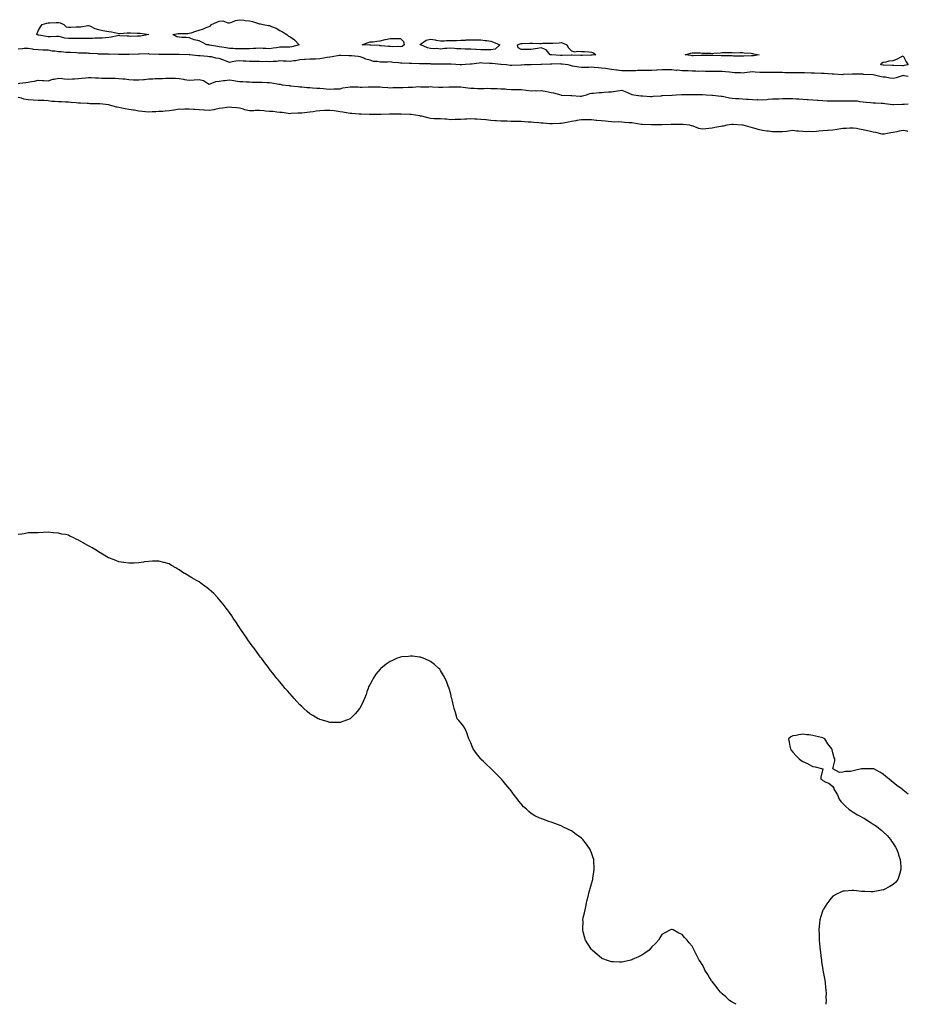
# Model space of a CAD drawing. Units: inches. Extents: x 889283 to 891923, y 7253018 to 7255658.
# Drawn here: x 891040 to 891923, y 7253018 to 7253997 of the extents above; entities that cross this region are included whole.
import ezdxf

# ---------------------------------------------------------------- set-up
doc = ezdxf.new("R2010")
doc.units = ezdxf.units.IN
doc.header["$MEASUREMENT"] = 0
doc.layers.add('Contour_88927253', color=7, linetype='Continuous', true_color=0xbb1f09)

msp = doc.modelspace()

# ---------------------------------------------------------------- linework, layer by layer
at = {"layer": 'Contour_88927253'}
for points in [[(891158.05, 7253980.35, 3321), (891156.55, 7253980.42, 3321), (891149.77, 7253980.2, 3321), (891148.05, 7253980.28, 3321), (891146.46, 7253980.33, 3321), (891139.08, 7253980.88, 3321), (891138.05, 7253980.92, 3321), (891136.89, 7253980.76, 3321), (891130.6, 7253979.37, 3321), (891128.05, 7253979.07, 3321), (891124.99, 7253978.86, 3321), (891121.49, 7253978.48, 3321), (891118.05, 7253978.28, 3321), (891114.44, 7253978.32, 3321), (891111.89, 7253978.08, 3321), (891108.05, 7253978.11, 3321), (891104.22, 7253978.09, 3321), (891102.02, 7253977.96, 3321), (891098.05, 7253977.94, 3321), (891094.18, 7253978.05, 3321), (891092, 7253977.97, 3321), (891088.05, 7253978.07, 3321), (891084.51, 7253978.38, 3321), (891080.32, 7253979.64, 3321), (891078.05, 7253979.94, 3321), (891076.34, 7253980.21, 3321), (891070.33, 7253979.63, 3321), (891068.05, 7253979.88, 3321), (891066.13, 7253980, 3321), (891058.54, 7253981.43, 3321), (891058.05, 7253981.47, 3321), (891057.72, 7253981.6, 3321), (891056.62, 7253981.92, 3321), (891057.04, 7253982.94, 3321), (891058.05, 7253985.66, 3321), (891060.35, 7253989.62, 3321), (891061.84, 7253991.92, 3321), (891066.61, 7253993.37, 3321), (891068.05, 7253993.51, 3321), (891069.64, 7253993.5, 3321), (891075.97, 7253993.99, 3321), (891078.05, 7253993.99, 3321), (891079.75, 7253993.62, 3321), (891083.55, 7253991.92, 3321), (891085.64, 7253989.51, 3321), (891088.05, 7253989.45, 3321), (891090.55, 7253989.42, 3321), (891095.8, 7253989.67, 3321), (891098.05, 7253989.64, 3321), (891100.27, 7253989.7, 3321), (891107.21, 7253991.08, 3321), (891108.05, 7253991.12, 3321), (891109.43, 7253990.53, 3321), (891114.18, 7253988.05, 3321), (891118.05, 7253986.92, 3321), (891122.22, 7253986.09, 3321), (891124.14, 7253985.84, 3321), (891128.05, 7253985.13, 3321), (891130.77, 7253984.64, 3321), (891136.76, 7253983.21, 3321), (891138.05, 7253982.96, 3321), (891139.16, 7253983.03, 3321), (891146.35, 7253983.62, 3321), (891148.05, 7253983.74, 3321), (891149.84, 7253983.72, 3321), (891156.48, 7253983.49, 3321), (891158.05, 7253983.47, 3321), (891159.43, 7253983.3, 3321), (891167.96, 7253981.92, 3321), (891159.66, 7253980.31, 3321)], [(891308.05, 7253969.33, 3321), (891305.56, 7253969.44, 3321), (891300.63, 7253969.34, 3321), (891298.05, 7253969.44, 3321), (891295.03, 7253968.9, 3321), (891291.63, 7253968.34, 3321), (891288.05, 7253967.69, 3321), (891284.17, 7253968.03, 3321), (891281.8, 7253968.17, 3321), (891278.05, 7253968.48, 3321), (891274.32, 7253968.19, 3321), (891272, 7253967.97, 3321), (891268.05, 7253967.68, 3321), (891263.89, 7253967.76, 3321), (891262.32, 7253967.65, 3321), (891258.05, 7253967.72, 3321), (891253.97, 7253967.84, 3321), (891251.92, 7253968.05, 3321), (891248.05, 7253968.18, 3321), (891244.81, 7253968.68, 3321), (891240.6, 7253969.36, 3321), (891238.05, 7253969.77, 3321), (891236.17, 7253970.04, 3321), (891228.43, 7253971.54, 3321), (891228.05, 7253971.6, 3321), (891227.75, 7253971.63, 3321), (891225.63, 7253971.92, 3321), (891220.67, 7253974.55, 3321), (891218.05, 7253975.69, 3321), (891213.07, 7253976.89, 3321), (891213.03, 7253976.9, 3321), (891208.05, 7253978.87, 3321), (891205.14, 7253979.01, 3321), (891200.84, 7253979.13, 3321), (891198.05, 7253979.26, 3321), (891195.91, 7253979.78, 3321), (891191.97, 7253981.92, 3321), (891197.09, 7253982.88, 3321), (891198.05, 7253982.96, 3321), (891199.19, 7253983.06, 3321), (891206.82, 7253983.15, 3321), (891208.05, 7253983.27, 3321), (891209.97, 7253983.84, 3321), (891214.68, 7253985.29, 3321), (891218.05, 7253986.28, 3321), (891222.28, 7253987.69, 3321), (891225.05, 7253988.92, 3321), (891228.05, 7253990.1, 3321), (891229.18, 7253990.79, 3321), (891230.12, 7253991.92, 3321), (891235.51, 7253994.46, 3321), (891238.05, 7253995.42, 3321), (891241.6, 7253995.47, 3321), (891246.37, 7253993.6, 3321), (891248.05, 7253993.67, 3321), (891250.55, 7253994.42, 3321), (891253.98, 7253995.99, 3321), (891258.05, 7253996.76, 3321), (891262.38, 7253996.25, 3321), (891263.88, 7253996.09, 3321), (891268.05, 7253995.6, 3321), (891271.17, 7253995.05, 3321), (891276.94, 7253993.03, 3321), (891278.05, 7253992.77, 3321), (891278.85, 7253992.72, 3321), (891281.74, 7253991.92, 3321), (891287.08, 7253990.94, 3321), (891288.05, 7253990.83, 3321), (891290.03, 7253989.95, 3321), (891294.51, 7253988.38, 3321), (891298.05, 7253986.15, 3321), (891300.81, 7253984.67, 3321), (891305.1, 7253981.92, 3321), (891306.68, 7253980.54, 3321), (891308.05, 7253980.06, 3321), (891312.87, 7253976.73, 3321), (891317.47, 7253971.92, 3321), (891310.16, 7253969.81, 3321)], [(891418.05, 7253969.73, 3321), (891416.14, 7253970.01, 3321), (891410.1, 7253969.87, 3321), (891408.05, 7253970.09, 3321), (891406.25, 7253970.12, 3321), (891399.06, 7253970.91, 3321), (891398.05, 7253970.93, 3321), (891397.21, 7253971.08, 3321), (891388.59, 7253971.37, 3321), (891388.05, 7253971.45, 3321), (891387.63, 7253971.5, 3321), (891380.02, 7253971.92, 3321), (891385.97, 7253974, 3321), (891388.05, 7253974.62, 3321), (891391.04, 7253974.91, 3321), (891394.5, 7253975.46, 3321), (891398.05, 7253975.78, 3321), (891402.86, 7253977.12, 3321), (891403.27, 7253977.14, 3321), (891408.05, 7253978.11, 3321), (891411.97, 7253978, 3321), (891414.18, 7253978.05, 3321), (891418.05, 7253977.95, 3321), (891421.1, 7253974.98, 3321), (891421.73, 7253971.92, 3321), (891419.72, 7253970.25, 3321)], [(891508.05, 7253966.83, 3321), (891503.08, 7253966.89, 3321), (891503.03, 7253966.9, 3321), (891498.05, 7253966.94, 3321), (891493.28, 7253967.14, 3321), (891492.8, 7253967.17, 3321), (891488.05, 7253967.38, 3321), (891483.62, 7253967.49, 3321), (891482.43, 7253967.54, 3321), (891478.05, 7253967.65, 3321), (891474.1, 7253967.96, 3321), (891471.92, 7253968.05, 3321), (891468.05, 7253968.34, 3321), (891464.11, 7253967.97, 3321), (891461.93, 7253968.04, 3321), (891458.05, 7253967.59, 3321), (891454.17, 7253968.04, 3321), (891452.25, 7253967.72, 3321), (891448.05, 7253968, 3321), (891444.9, 7253968.78, 3321), (891438.36, 7253971.61, 3321), (891438.05, 7253971.71, 3321), (891437.89, 7253971.75, 3321), (891437.64, 7253971.92, 3321), (891437.73, 7253972.24, 3321), (891438.05, 7253972.41, 3321), (891439.13, 7253972.99, 3321), (891443.68, 7253976.3, 3321), (891448.05, 7253977.32, 3321), (891452.76, 7253976.63, 3321), (891453.47, 7253976.49, 3321), (891458.05, 7253975.77, 3321), (891461.99, 7253975.87, 3321), (891464.05, 7253975.92, 3321), (891468.05, 7253976.01, 3321), (891472.29, 7253976.17, 3321), (891473.75, 7253976.23, 3321), (891478.05, 7253976.37, 3321), (891482.69, 7253976.56, 3321), (891483.38, 7253976.59, 3321), (891488.05, 7253976.77, 3321), (891492.92, 7253976.79, 3321), (891493.17, 7253976.8, 3321), (891498.05, 7253976.81, 3321), (891502.32, 7253976.2, 3321), (891503.98, 7253975.99, 3321), (891508.05, 7253975.43, 3321), (891510.7, 7253974.58, 3321), (891517.07, 7253971.92, 3321), (891512.38, 7253967.59, 3321)], [(891608.05, 7253961.4, 3321), (891607.53, 7253961.39, 3321), (891598.73, 7253961.24, 3321), (891598.05, 7253961.23, 3321), (891597.4, 7253961.27, 3321), (891588.44, 7253961.53, 3321), (891588.05, 7253961.56, 3321), (891587.7, 7253961.57, 3321), (891578.93, 7253961.03, 3321), (891578.05, 7253961.06, 3321), (891577.21, 7253961.08, 3321), (891568.15, 7253961.82, 3321), (891567.96, 7253961.82, 3321), (891567.09, 7253961.92, 3321), (891562.89, 7253966.76, 3321), (891558.05, 7253968.71, 3321), (891554.21, 7253968.08, 3321), (891552.21, 7253967.77, 3321), (891548.05, 7253967.07, 3321), (891543.19, 7253967.06, 3321), (891542.86, 7253967.11, 3321), (891538.05, 7253967.09, 3321), (891534.99, 7253968.86, 3321), (891534.48, 7253971.92, 3321), (891537.14, 7253972.83, 3321), (891538.05, 7253973.05, 3321), (891539.2, 7253973.07, 3321), (891546.58, 7253973.39, 3321), (891548.05, 7253973.41, 3321), (891549.66, 7253973.53, 3321), (891556.83, 7253973.13, 3321), (891558.05, 7253973.26, 3321), (891559.42, 7253973.29, 3321), (891566.52, 7253973.44, 3321), (891568.05, 7253973.48, 3321), (891569.71, 7253973.58, 3321), (891576.07, 7253973.89, 3321), (891578.05, 7253974.01, 3321), (891579.72, 7253973.59, 3321), (891583.56, 7253971.92, 3321), (891585.02, 7253968.89, 3321), (891588.05, 7253965.75, 3321), (891591.09, 7253964.96, 3321), (891594.37, 7253965.6, 3321), (891598.05, 7253965.15, 3321), (891601.16, 7253965.03, 3321), (891605.3, 7253964.67, 3321), (891608.05, 7253964.55, 3321), (891609.91, 7253963.78, 3321), (891612.46, 7253961.92, 3321), (891608.55, 7253961.42, 3321)], [(891768.05, 7253960.93, 3321), (891766.98, 7253960.86, 3321), (891759.46, 7253960.5, 3321), (891758.05, 7253960.39, 3321), (891756.67, 7253960.53, 3321), (891749.32, 7253960.65, 3321), (891748.05, 7253960.77, 3321), (891746.94, 7253960.81, 3321), (891739.16, 7253960.82, 3321), (891738.05, 7253960.86, 3321), (891737.01, 7253960.88, 3321), (891728.79, 7253961.18, 3321), (891728.05, 7253961.2, 3321), (891727.34, 7253961.21, 3321), (891718.91, 7253961.06, 3321), (891718.05, 7253961.07, 3321), (891717.15, 7253961.02, 3321), (891709, 7253960.97, 3321), (891708.05, 7253960.91, 3321), (891707.16, 7253961.03, 3321), (891701.2, 7253961.92, 3321), (891706.46, 7253963.51, 3321), (891708.05, 7253963.8, 3321), (891709.89, 7253963.76, 3321), (891716.29, 7253963.68, 3321), (891718.05, 7253963.65, 3321), (891719.69, 7253963.56, 3321), (891726.65, 7253963.33, 3321), (891728.05, 7253963.25, 3321), (891729.51, 7253963.38, 3321), (891736.13, 7253963.83, 3321), (891738.05, 7253964.01, 3321), (891740.18, 7253964.06, 3321), (891745.9, 7253964.07, 3321), (891748.05, 7253964.12, 3321), (891750.11, 7253963.98, 3321), (891755.85, 7253964.13, 3321), (891758.05, 7253964, 3321), (891759.88, 7253963.75, 3321), (891766.63, 7253963.34, 3321), (891768.05, 7253963.17, 3321), (891769.13, 7253962.99, 3321), (891774.68, 7253961.92, 3321), (891768.98, 7253960.99, 3321)], [(891918.05, 7253951.05, 3321), (891917.13, 7253951, 3321), (891908.67, 7253951.3, 3321), (891908.05, 7253951.27, 3321), (891907.44, 7253951.31, 3321), (891898.28, 7253951.69, 3321), (891898.05, 7253951.71, 3321), (891897.85, 7253951.72, 3321), (891895.75, 7253951.92, 3321), (891896.44, 7253953.53, 3321), (891898.05, 7253954.6, 3321), (891900.95, 7253954.82, 3321), (891904.07, 7253955.9, 3321), (891908.05, 7253956.06, 3321), (891912.28, 7253957.69, 3321), (891915.99, 7253959.86, 3321), (891918.05, 7253960.91, 3321), (891920.92, 7253954.79, 3321), (891922.84, 7253951.92, 3321), (891918.89, 7253951.08, 3321)]]:
    msp.add_polyline3d(points, close=True, dxfattribs=at)
for points in [[(891923, 7253940.16, 3322), (891918.9, 7253941.07, 3322), (891918.05, 7253941.16, 3322), (891917.02, 7253940.88, 3322), (891911.01, 7253938.96, 3322), (891908.05, 7253938.29, 3322), (891904.64, 7253938.51, 3322), (891900.48, 7253939.49, 3322), (891898.05, 7253939.7, 3322), (891896.15, 7253940.02, 3322), (891888.08, 7253941.92, 3322), (891888.05, 7253941.92, 3322), (891878.55, 7253942.42, 3322), (891878.05, 7253942.46, 3322), (891877.49, 7253942.48, 3322), (891868.58, 7253942.45, 3322), (891868.05, 7253942.47, 3322), (891867.52, 7253942.45, 3322), (891858.25, 7253942.12, 3322), (891858.05, 7253942.11, 3322), (891857.86, 7253942.11, 3322), (891848.8, 7253942.67, 3322), (891848.05, 7253942.65, 3322), (891847.27, 7253942.7, 3322), (891839.36, 7253943.23, 3322), (891838.05, 7253943.31, 3322), (891836.61, 7253943.36, 3322), (891829.61, 7253943.47, 3322), (891828.05, 7253943.54, 3322), (891826.39, 7253943.58, 3322), (891819.91, 7253943.78, 3322), (891818.05, 7253943.82, 3322), (891816.12, 7253943.84, 3322), (891810.1, 7253943.97, 3322), (891808.05, 7253944, 3322), (891805.9, 7253944.07, 3322), (891800.19, 7253944.07, 3322), (891798.05, 7253944.14, 3322), (891795.7, 7253944.26, 3322), (891790.25, 7253944.12, 3322), (891788.05, 7253944.27, 3322), (891785.61, 7253944.35, 3322), (891780.36, 7253944.23, 3322), (891778.05, 7253944.32, 3322), (891775.54, 7253944.43, 3322), (891770.82, 7253944.69, 3322), (891768.05, 7253944.81, 3322), (891765.43, 7253944.54, 3322), (891760.06, 7253943.93, 3322), (891758.05, 7253943.72, 3322), (891756.07, 7253943.9, 3322), (891750.22, 7253944.09, 3322), (891748.05, 7253944.31, 3322), (891745.4, 7253944.57, 3322), (891741.14, 7253945.02, 3322), (891738.05, 7253945.3, 3322), (891734.69, 7253945.29, 3322), (891731.33, 7253945.2, 3322), (891728.05, 7253945.19, 3322), (891724.67, 7253945.3, 3322), (891721.5, 7253945.37, 3322), (891718.05, 7253945.48, 3322), (891714.56, 7253945.42, 3322), (891711.77, 7253945.64, 3322), (891708.05, 7253945.58, 3322), (891704.16, 7253945.81, 3322), (891701.94, 7253945.82, 3322), (891698.05, 7253946.06, 3322), (891693.53, 7253946.44, 3322), (891692.55, 7253946.42, 3322), (891688.05, 7253946.9, 3322), (891683.08, 7253946.89, 3322), (891683.02, 7253946.89, 3322), (891678.05, 7253946.88, 3322), (891673.34, 7253946.64, 3322), (891672.7, 7253946.57, 3322), (891668.05, 7253946.29, 3322), (891663.63, 7253946.33, 3322), (891662.4, 7253946.27, 3322), (891658.05, 7253946.32, 3322), (891653.69, 7253946.29, 3322), (891652.21, 7253946.08, 3322), (891648.05, 7253946.03, 3322), (891643.98, 7253945.98, 3322), (891642.12, 7253945.98, 3322), (891638.05, 7253945.93, 3322), (891633.43, 7253946.54, 3322), (891632.86, 7253946.73, 3322), (891628.05, 7253947.13, 3322), (891623.95, 7253947.82, 3322), (891621.85, 7253948.12, 3322), (891618.05, 7253948.74, 3322), (891615, 7253948.87, 3322), (891610.58, 7253949.39, 3322), (891608.05, 7253949.51, 3322), (891605.52, 7253949.39, 3322), (891600.74, 7253949.23, 3322), (891598.05, 7253949.1, 3322), (891595.59, 7253949.46, 3322), (891589.3, 7253950.68, 3322), (891588.05, 7253950.88, 3322), (891587.24, 7253951.12, 3322), (891585, 7253951.92, 3322), (891578.81, 7253952.67, 3322), (891578.05, 7253952.7, 3322), (891577.25, 7253952.72, 3322), (891568.67, 7253952.55, 3322), (891568.05, 7253952.56, 3322), (891567.38, 7253952.58, 3322), (891558.48, 7253952.35, 3322), (891558.05, 7253952.37, 3322), (891557.61, 7253952.36, 3322), (891548.16, 7253952.04, 3322), (891548.05, 7253952.03, 3322), (891547.94, 7253952.03, 3322), (891541.49, 7253951.92, 3322), (891538.27, 7253951.7, 3322), (891538.05, 7253951.71, 3322), (891537.83, 7253951.71, 3322), (891528.79, 7253951.18, 3322), (891528.05, 7253951.16, 3322), (891527.28, 7253951.15, 3322), (891523.46, 7253951.92, 3322), (891518.3, 7253952.16, 3322), (891518.05, 7253952.18, 3322), (891517.76, 7253952.21, 3322), (891509.31, 7253953.18, 3322), (891508.05, 7253953.31, 3322), (891506.59, 7253953.38, 3322), (891499.77, 7253953.64, 3322), (891498.05, 7253953.74, 3322), (891496.32, 7253953.65, 3322), (891488.8, 7253952.67, 3322), (891488.05, 7253952.63, 3322), (891487.36, 7253952.6, 3322), (891478.26, 7253951.92, 3322), (891478.14, 7253951.83, 3322), (891478.05, 7253951.46, 3322), (891477.87, 7253951.73, 3322), (891477.76, 7253951.92, 3322), (891468.57, 7253952.45, 3322), (891468.05, 7253952.48, 3322), (891467.53, 7253952.45, 3322), (891458.64, 7253952.52, 3322), (891458.05, 7253952.48, 3322), (891457.42, 7253952.55, 3322), (891448.78, 7253952.64, 3322), (891448.05, 7253952.74, 3322), (891447.18, 7253952.79, 3322), (891439.05, 7253952.92, 3322), (891438.05, 7253952.98, 3322), (891436.95, 7253953.01, 3322), (891429.27, 7253953.14, 3322), (891428.05, 7253953.18, 3322), (891426.78, 7253953.19, 3322), (891419.63, 7253953.5, 3322), (891418.05, 7253953.52, 3322), (891416.1, 7253953.87, 3322), (891410.41, 7253954.28, 3322), (891408.05, 7253954.84, 3322), (891405.31, 7253954.66, 3322), (891400.69, 7253954.56, 3322), (891398.05, 7253954.4, 3322), (891394.84, 7253955.12, 3322), (891391.48, 7253955.35, 3322), (891388.05, 7253956.5, 3322), (891383.77, 7253957.64, 3322), (891381.13, 7253958.84, 3322), (891378.05, 7253959.95, 3322), (891376.22, 7253960.08, 3322), (891369.3, 7253960.68, 3322), (891368.05, 7253960.77, 3322), (891366.92, 7253960.8, 3322), (891358.86, 7253961.12, 3322), (891358.05, 7253961.13, 3322), (891357.23, 7253961.11, 3322), (891350.28, 7253959.69, 3322), (891348.05, 7253959.64, 3322), (891345.22, 7253959.09, 3322), (891341.57, 7253958.39, 3322), (891338.05, 7253957.7, 3322), (891333.75, 7253957.61, 3322), (891332.44, 7253957.54, 3322), (891328.05, 7253957.45, 3322), (891323.37, 7253957.23, 3322), (891322.77, 7253957.2, 3322), (891318.05, 7253957, 3322), (891313.94, 7253956.03, 3322), (891312.06, 7253955.92, 3322), (891308.05, 7253955.22, 3322), (891304.45, 7253955.52, 3322), (891301.62, 7253955.49, 3322), (891298.05, 7253955.87, 3322), (891294.75, 7253955.22, 3322), (891291.46, 7253955.33, 3322), (891288.05, 7253954.88, 3322), (891284.83, 7253955.13, 3322), (891281.15, 7253955.02, 3322), (891278.05, 7253955.33, 3322), (891274.76, 7253955.21, 3322), (891271.48, 7253955.36, 3322), (891268.05, 7253955.25, 3322), (891264.37, 7253955.6, 3322), (891261.69, 7253955.56, 3322), (891258.05, 7253955.99, 3322), (891254.5, 7253955.47, 3322), (891250.93, 7253954.8, 3322), (891248.05, 7253954.35, 3322), (891244.16, 7253955.82, 3322), (891242.54, 7253956.41, 3322), (891238.05, 7253958.1, 3322), (891234.52, 7253958.39, 3322), (891230.25, 7253959.71, 3322), (891228.05, 7253960, 3322), (891226.2, 7253960.06, 3322), (891219.1, 7253960.87, 3322), (891218.05, 7253960.91, 3322), (891217.1, 7253960.96, 3322), (891208.89, 7253961.92, 3322), (891208.07, 7253961.94, 3322), (891208.05, 7253961.95, 3322), (891208.03, 7253961.95, 3322), (891198.15, 7253962.02, 3322), (891198.05, 7253962.02, 3322), (891197.95, 7253962.03, 3322), (891188.21, 7253962.08, 3322), (891188.05, 7253962.08, 3322), (891187.89, 7253962.09, 3322), (891178.3, 7253962.16, 3322), (891178.05, 7253962.17, 3322), (891177.78, 7253962.18, 3322), (891168.75, 7253962.62, 3322), (891168.05, 7253962.66, 3322), (891167.29, 7253962.68, 3322), (891158.52, 7253962.39, 3322), (891158.05, 7253962.4, 3322), (891157.56, 7253962.41, 3322), (891148.35, 7253962.22, 3322), (891147.74, 7253962.22, 3322), (891138.41, 7253962.28, 3322), (891137.69, 7253962.28, 3322), (891128.46, 7253962.33, 3322), (891128.05, 7253962.32, 3322), (891127.64, 7253962.33, 3322), (891118.76, 7253962.62, 3322), (891118.05, 7253962.63, 3322), (891117.28, 7253962.68, 3322), (891109.32, 7253963.19, 3322), (891108.05, 7253963.28, 3322), (891106.64, 7253963.33, 3322), (891099.69, 7253963.56, 3322), (891098.05, 7253963.62, 3322), (891096.22, 7253963.75, 3322), (891090.19, 7253964.06, 3322), (891088.05, 7253964.21, 3322), (891085.72, 7253964.25, 3322), (891080.89, 7253964.76, 3322), (891078.05, 7253964.8, 3322), (891074.6, 7253965.37, 3322), (891071.74, 7253965.61, 3322), (891068.05, 7253966.34, 3322), (891063.43, 7253966.54, 3322), (891062.74, 7253966.62, 3322), (891058.05, 7253966.78, 3322), (891053.29, 7253967.15, 3322), (891052.49, 7253967.48, 3322), (891048.05, 7253968.12, 3322), (891044.17, 7253968.03, 3322), (891042.29, 7253967.68, 3322), (891038.05, 7253967.61, 3322)], [(891038.05, 7253933.49, 3322), (891039.77, 7253933.65, 3322), (891045.63, 7253934.34, 3322), (891048.05, 7253934.55, 3322), (891051.35, 7253935.22, 3322), (891054.25, 7253935.73, 3322), (891058.05, 7253936.55, 3322), (891062.38, 7253936.26, 3322), (891063.66, 7253936.31, 3322), (891068.05, 7253936.07, 3322), (891072.42, 7253937.55, 3322), (891073.73, 7253937.6, 3322), (891078.05, 7253938.53, 3322), (891081.83, 7253938.14, 3322), (891084.26, 7253938.13, 3322), (891088.05, 7253937.65, 3322), (891092.1, 7253937.87, 3322), (891094.12, 7253937.98, 3322), (891098.05, 7253938.2, 3322), (891101.49, 7253938.48, 3322), (891105.16, 7253939.03, 3322), (891108.05, 7253939.3, 3322), (891110.68, 7253939.28, 3322), (891114.98, 7253938.85, 3322), (891118.05, 7253938.83, 3322), (891121.25, 7253938.72, 3322), (891124.83, 7253938.71, 3322), (891128.05, 7253938.57, 3322), (891131.45, 7253938.52, 3322), (891134.62, 7253938.49, 3322), (891138.05, 7253938.43, 3322), (891142.01, 7253937.96, 3322), (891144, 7253937.87, 3322), (891148.05, 7253937.29, 3322), (891152.87, 7253937.1, 3322), (891153.22, 7253937.09, 3322), (891158.05, 7253936.88, 3322), (891162.55, 7253937.42, 3322), (891163.54, 7253937.41, 3322), (891168.05, 7253937.84, 3322), (891172.03, 7253937.95, 3322), (891174.39, 7253938.26, 3322), (891178.05, 7253938.38, 3322), (891181.56, 7253938.41, 3322), (891184.79, 7253938.66, 3322), (891188.05, 7253938.69, 3322), (891191.46, 7253938.51, 3322), (891194.63, 7253938.5, 3322), (891198.05, 7253938.3, 3322), (891202.42, 7253937.55, 3322), (891203.53, 7253937.4, 3322), (891208.05, 7253936.58, 3322), (891212.99, 7253936.99, 3322), (891213.11, 7253936.98, 3322), (891218.05, 7253937.32, 3322), (891222.37, 7253936.24, 3322), (891226.44, 7253933.53, 3322), (891228.05, 7253932.73, 3322), (891229.09, 7253932.96, 3322), (891234.73, 7253935.24, 3322), (891238.05, 7253935.7, 3322), (891242.37, 7253936.24, 3322), (891243.63, 7253936.34, 3322), (891248.05, 7253936.94, 3322), (891252.48, 7253936.34, 3322), (891254, 7253935.97, 3322), (891258.05, 7253935.3, 3322), (891261.3, 7253935.17, 3322), (891265, 7253934.97, 3322), (891268.05, 7253934.85, 3322), (891270.86, 7253934.73, 3322), (891275.3, 7253934.67, 3322), (891278.05, 7253934.57, 3322), (891280.74, 7253934.61, 3322), (891285.73, 7253934.24, 3322), (891288.05, 7253934.28, 3322), (891290.26, 7253934.13, 3322), (891297.34, 7253932.63, 3322), (891298.05, 7253932.56, 3322), (891298.67, 7253932.54, 3322), (891300.69, 7253931.92, 3322), (891307.42, 7253931.29, 3322), (891308.05, 7253931.27, 3322), (891308.85, 7253931.12, 3322), (891316.56, 7253930.43, 3322), (891318.05, 7253930.07, 3322), (891320.02, 7253929.95, 3322), (891325.54, 7253929.41, 3322), (891328.05, 7253929.25, 3322), (891330.83, 7253929.14, 3322), (891334.9, 7253928.78, 3322), (891338.05, 7253928.67, 3322), (891341.58, 7253928.39, 3322), (891344.23, 7253928.1, 3322), (891348.05, 7253927.83, 3322), (891352, 7253927.97, 3322), (891354.06, 7253927.93, 3322), (891358.05, 7253928.05, 3322), (891360.95, 7253929.02, 3322), (891365.74, 7253929.61, 3322), (891368.05, 7253930.17, 3322), (891369.92, 7253930.05, 3322), (891376.02, 7253929.89, 3322), (891378.05, 7253929.74, 3322), (891380.22, 7253929.75, 3322), (891386.01, 7253929.88, 3322), (891388.05, 7253929.89, 3322), (891390.07, 7253929.9, 3322), (891396.22, 7253930.09, 3322), (891398.05, 7253930.1, 3322), (891400.15, 7253929.82, 3322), (891405.61, 7253929.49, 3322), (891408.05, 7253929.09, 3322), (891410.68, 7253929.28, 3322), (891415.42, 7253929.28, 3322), (891418.05, 7253929.46, 3322), (891420.55, 7253929.42, 3322), (891425.94, 7253929.8, 3322), (891428.05, 7253929.76, 3322), (891430.31, 7253929.65, 3322), (891436.34, 7253930.21, 3322), (891438.05, 7253930.11, 3322), (891439.79, 7253930.18, 3322), (891446.31, 7253930.18, 3322), (891448.05, 7253930.25, 3322), (891449.83, 7253930.13, 3322), (891455.96, 7253929.84, 3322), (891458.05, 7253929.69, 3322), (891460.16, 7253929.81, 3322), (891466.14, 7253930.01, 3322), (891468.05, 7253930.11, 3322), (891469.89, 7253930.08, 3322), (891476.07, 7253929.94, 3322), (891478.05, 7253929.91, 3322), (891480.32, 7253929.64, 3322), (891485.04, 7253928.91, 3322), (891488.05, 7253928.61, 3322), (891491.34, 7253928.63, 3322), (891494.65, 7253928.52, 3322), (891498.05, 7253928.53, 3322), (891501.49, 7253928.47, 3322), (891504.71, 7253928.58, 3322), (891508.05, 7253928.51, 3322), (891511.6, 7253928.37, 3322), (891514.42, 7253928.29, 3322), (891518.05, 7253928.14, 3322), (891522.08, 7253927.89, 3322), (891523.82, 7253927.69, 3322), (891528.05, 7253927.46, 3322), (891532.55, 7253927.42, 3322), (891533.51, 7253927.38, 3322), (891538.05, 7253927.35, 3322), (891542.99, 7253926.86, 3322), (891543.15, 7253926.82, 3322), (891548.05, 7253926.18, 3322), (891552.4, 7253926.27, 3322), (891553.77, 7253926.2, 3322), (891558.05, 7253926.3, 3322), (891561.83, 7253925.7, 3322), (891564.93, 7253925.04, 3322), (891568.05, 7253924.49, 3322), (891570.23, 7253924.1, 3322), (891577.64, 7253921.92, 3322), (891577.96, 7253921.83, 3322), (891578.05, 7253921.82, 3322), (891578.15, 7253921.82, 3322), (891587.51, 7253921.38, 3322), (891588.05, 7253921.38, 3322), (891588.64, 7253921.33, 3322), (891596.88, 7253920.75, 3322), (891598.05, 7253920.64, 3322), (891598.97, 7253921, 3322), (891602.95, 7253921.92, 3322), (891606.41, 7253923.55, 3322), (891608.05, 7253923.84, 3322), (891610.02, 7253923.89, 3322), (891615.52, 7253924.45, 3322), (891618.05, 7253924.49, 3322), (891620.79, 7253924.66, 3322), (891625.08, 7253924.89, 3322), (891628.05, 7253925.08, 3322), (891631.76, 7253925.63, 3322), (891634.04, 7253925.93, 3322), (891638.05, 7253926.55, 3322), (891641.52, 7253925.4, 3322), (891647.39, 7253922.57, 3322), (891648.05, 7253922.3, 3322), (891648.38, 7253922.25, 3322), (891650.13, 7253921.92, 3322), (891657.22, 7253921.09, 3322), (891658.05, 7253921.07, 3322), (891658.93, 7253921.03, 3322), (891666.55, 7253920.43, 3322), (891668.05, 7253920.38, 3322), (891669.28, 7253920.69, 3322), (891677.24, 7253921.11, 3322), (891678.05, 7253921.26, 3322), (891678.68, 7253921.29, 3322), (891687.94, 7253921.81, 3322), (891688.05, 7253921.82, 3322), (891688.15, 7253921.82, 3322), (891692.17, 7253921.92, 3322), (891697.68, 7253922.28, 3322), (891698.05, 7253922.28, 3322), (891698.38, 7253922.25, 3322), (891707.64, 7253922.33, 3322), (891708.05, 7253922.29, 3322), (891708.44, 7253922.31, 3322), (891717.72, 7253922.24, 3322), (891718.05, 7253922.26, 3322), (891718.41, 7253922.28, 3322), (891721.9, 7253921.92, 3322), (891727.81, 7253921.68, 3322), (891728.05, 7253921.67, 3322), (891728.33, 7253921.65, 3322), (891736.91, 7253920.78, 3322), (891738.05, 7253920.7, 3322), (891739.52, 7253920.45, 3322), (891745.27, 7253919.15, 3322), (891748.05, 7253918.72, 3322), (891751.47, 7253918.49, 3322), (891754.44, 7253918.32, 3322), (891758.05, 7253918.08, 3322), (891762.2, 7253917.77, 3322), (891763.75, 7253917.62, 3322), (891768.05, 7253917.31, 3322), (891772.74, 7253917.22, 3322), (891773.5, 7253917.37, 3322), (891778.05, 7253917.24, 3322), (891782.4, 7253917.56, 3322), (891783.76, 7253917.63, 3322), (891788.05, 7253917.94, 3322), (891791.89, 7253918.08, 3322), (891794.31, 7253918.18, 3322), (891798.05, 7253918.33, 3322), (891801.65, 7253918.32, 3322), (891804.46, 7253918.33, 3322), (891808.05, 7253918.33, 3322), (891811.84, 7253918.13, 3322), (891814.09, 7253917.96, 3322), (891818.05, 7253917.77, 3322), (891822.55, 7253917.42, 3322), (891823.47, 7253917.35, 3322), (891828.05, 7253917, 3322), (891832.78, 7253916.66, 3322), (891833.35, 7253916.62, 3322), (891838.05, 7253916.29, 3322), (891842.27, 7253916.14, 3322), (891843.85, 7253916.12, 3322), (891848.05, 7253915.98, 3322), (891852.12, 7253915.99, 3322), (891853.89, 7253916.08, 3322), (891858.05, 7253916.08, 3322), (891862.3, 7253916.17, 3322), (891863.84, 7253916.13, 3322), (891868.05, 7253916.23, 3322), (891872.08, 7253915.95, 3322), (891874.55, 7253915.42, 3322), (891878.05, 7253915.1, 3322), (891880.98, 7253914.86, 3322), (891885.57, 7253914.4, 3322), (891888.05, 7253914.18, 3322), (891890.22, 7253914.09, 3322), (891896.18, 7253913.79, 3322), (891898.05, 7253913.71, 3322), (891899.72, 7253913.59, 3322), (891907.53, 7253912.45, 3322), (891908.05, 7253912.4, 3322), (891908.53, 7253912.4, 3322), (891917.33, 7253912.63, 3322), (891918.05, 7253912.63, 3322), (891918.77, 7253912.64, 3322), (891923, 7253912.99, 3322)], [(891923, 7253885.59, 3322), (891921.96, 7253885.83, 3322), (891918.05, 7253886.78, 3322), (891914.03, 7253885.94, 3322), (891911.48, 7253885.36, 3322), (891908.05, 7253884.61, 3322), (891905.67, 7253884.29, 3322), (891899.16, 7253883.03, 3322), (891898.05, 7253882.87, 3322), (891896.88, 7253883.08, 3322), (891890.65, 7253884.52, 3322), (891888.05, 7253884.96, 3322), (891883.99, 7253885.97, 3322), (891882.53, 7253886.4, 3322), (891878.05, 7253887.4, 3322), (891874.15, 7253888.01, 3322), (891871.5, 7253888.47, 3322), (891868.05, 7253889.03, 3322), (891864.94, 7253888.81, 3322), (891861.27, 7253888.7, 3322), (891858.05, 7253888.46, 3322), (891853.93, 7253887.8, 3322), (891852.4, 7253887.56, 3322), (891848.05, 7253886.85, 3322), (891843.42, 7253886.55, 3322), (891842.67, 7253886.54, 3322), (891838.05, 7253886.28, 3322), (891833.98, 7253885.98, 3322), (891831.86, 7253885.73, 3322), (891828.05, 7253885.43, 3322), (891824.4, 7253885.57, 3322), (891821.56, 7253885.43, 3322), (891818.05, 7253885.6, 3322), (891813.92, 7253886.05, 3322), (891812.21, 7253886.08, 3322), (891808.05, 7253886.64, 3322), (891803.97, 7253886, 3322), (891801.9, 7253885.77, 3322), (891798.05, 7253885.22, 3322), (891794.78, 7253885.18, 3322), (891791.44, 7253885.31, 3322), (891788.05, 7253885.28, 3322), (891784.15, 7253885.82, 3322), (891782.24, 7253886.11, 3322), (891778.05, 7253886.67, 3322), (891773.83, 7253887.7, 3322), (891771.6, 7253888.38, 3322), (891768.05, 7253889.32, 3322), (891765.92, 7253889.79, 3322), (891758.71, 7253891.92, 3322), (891758.15, 7253892.02, 3322), (891758.05, 7253892.03, 3322), (891757.94, 7253892.03, 3322), (891748.74, 7253892.6, 3322), (891748.05, 7253892.63, 3322), (891747.41, 7253892.56, 3322), (891742.54, 7253891.92, 3322), (891738.99, 7253890.97, 3322), (891738.05, 7253890.8, 3322), (891736.69, 7253890.56, 3322), (891730.53, 7253889.44, 3322), (891728.05, 7253889, 3322), (891724.71, 7253888.58, 3322), (891721.67, 7253888.31, 3322), (891718.05, 7253887.81, 3322), (891714.79, 7253888.67, 3322), (891709.03, 7253890.93, 3322), (891708.05, 7253891.26, 3322), (891707.52, 7253891.38, 3322), (891705.66, 7253891.92, 3322), (891698.73, 7253892.59, 3322), (891698.05, 7253892.65, 3322), (891697.32, 7253892.65, 3322), (891688.76, 7253892.63, 3322), (891688.05, 7253892.63, 3322), (891687.36, 7253892.6, 3322), (891678.25, 7253892.12, 3322), (891668.25, 7253892.12, 3322), (891668.05, 7253892.13, 3322), (891667.82, 7253892.14, 3322), (891658.65, 7253892.52, 3322), (891658.05, 7253892.57, 3322), (891657.31, 7253892.66, 3322), (891650.09, 7253893.96, 3322), (891648.05, 7253894.15, 3322), (891645.64, 7253894.33, 3322), (891640.84, 7253894.7, 3322), (891638.05, 7253894.93, 3322), (891634.87, 7253895.09, 3322), (891631.17, 7253895.05, 3322), (891628.05, 7253895.24, 3322), (891624.48, 7253895.49, 3322), (891622.03, 7253895.89, 3322), (891618.05, 7253896.13, 3322), (891613.42, 7253896.55, 3322), (891612.65, 7253896.52, 3322), (891608.05, 7253897.11, 3322), (891603.34, 7253897.2, 3322), (891602.84, 7253897.13, 3322), (891598.05, 7253897.21, 3322), (891593.43, 7253896.55, 3322), (891592.41, 7253896.28, 3322), (891588.05, 7253895.51, 3322), (891585.07, 7253894.9, 3322), (891579.96, 7253893.83, 3322), (891578.05, 7253893.44, 3322), (891576.5, 7253893.47, 3322), (891569.24, 7253893.11, 3322), (891568.05, 7253893.14, 3322), (891566.66, 7253893.31, 3322), (891559.91, 7253893.78, 3322), (891558.05, 7253894.03, 3322), (891555.73, 7253894.23, 3322), (891550.7, 7253894.57, 3322), (891548.05, 7253894.81, 3322), (891544.93, 7253895.04, 3322), (891541.34, 7253895.21, 3322), (891538.05, 7253895.46, 3322), (891534.46, 7253895.51, 3322), (891531.7, 7253895.57, 3322), (891528.05, 7253895.62, 3322), (891524.24, 7253895.73, 3322), (891521.92, 7253895.8, 3322), (891518.05, 7253895.91, 3322), (891513.74, 7253896.23, 3322), (891512.4, 7253896.28, 3322), (891508.05, 7253896.62, 3322), (891503.2, 7253897.07, 3322), (891502.84, 7253897.13, 3322), (891498.05, 7253897.63, 3322), (891493.9, 7253897.77, 3322), (891491.95, 7253898.02, 3322), (891488.05, 7253898.16, 3322), (891484.06, 7253897.93, 3322), (891482.17, 7253897.8, 3322), (891478.05, 7253897.55, 3322), (891473.63, 7253897.5, 3322), (891472.55, 7253897.42, 3322), (891468.05, 7253897.36, 3322), (891463.97, 7253897.84, 3322), (891462.2, 7253897.77, 3322), (891458.05, 7253898.13, 3322), (891454.46, 7253898.34, 3322), (891451.64, 7253898.33, 3322), (891448.05, 7253898.51, 3322), (891445.27, 7253899.15, 3322), (891439.25, 7253900.72, 3322), (891438.05, 7253901.01, 3322), (891437.26, 7253901.13, 3322), (891433.16, 7253901.92, 3322), (891428.72, 7253902.58, 3322), (891428.05, 7253902.67, 3322), (891427.3, 7253902.67, 3322), (891418.98, 7253902.86, 3322), (891408.05, 7253902.86, 3322), (891407.17, 7253902.8, 3322), (891398.65, 7253902.52, 3322), (891398.05, 7253902.48, 3322), (891397.49, 7253902.49, 3322), (891388.78, 7253902.64, 3322), (891388.05, 7253902.65, 3322), (891387.3, 7253902.67, 3322), (891379.02, 7253902.89, 3322), (891378.05, 7253902.92, 3322), (891377, 7253902.96, 3322), (891369.64, 7253903.51, 3322), (891368.05, 7253903.59, 3322), (891366.03, 7253903.94, 3322), (891360.88, 7253904.75, 3322), (891358.05, 7253905.27, 3322), (891354.2, 7253905.77, 3322), (891352.17, 7253906.04, 3322), (891348.05, 7253906.57, 3322), (891343.52, 7253906.45, 3322), (891342.48, 7253906.35, 3322), (891338.05, 7253906.22, 3322), (891334.3, 7253905.67, 3322), (891331.37, 7253905.24, 3322), (891328.05, 7253904.75, 3322), (891325.48, 7253904.49, 3322), (891320.13, 7253904, 3322), (891318.05, 7253903.79, 3322), (891316.23, 7253903.75, 3322), (891309.47, 7253903.35, 3322), (891308.05, 7253903.31, 3322), (891306.55, 7253903.41, 3322), (891300.54, 7253904.41, 3322), (891298.05, 7253904.56, 3322), (891295.14, 7253904.83, 3322), (891291.49, 7253905.36, 3322), (891288.05, 7253905.64, 3322), (891283.98, 7253905.98, 3322), (891282.14, 7253906.01, 3322), (891278.05, 7253906.41, 3322), (891273.55, 7253906.42, 3322), (891272.46, 7253906.32, 3322), (891268.05, 7253906.33, 3322), (891263.44, 7253907.31, 3322), (891262.2, 7253907.77, 3322), (891258.05, 7253908.91, 3322), (891255.23, 7253909.1, 3322), (891250.34, 7253909.63, 3322), (891248.05, 7253909.79, 3322), (891245.65, 7253909.52, 3322), (891241.13, 7253908.83, 3322), (891238.05, 7253908.51, 3322), (891233.7, 7253907.56, 3322), (891232.67, 7253907.3, 3322), (891228.05, 7253906.4, 3322), (891223.16, 7253906.81, 3322), (891222.96, 7253906.82, 3322), (891218.05, 7253907.24, 3322), (891213.57, 7253907.44, 3322), (891212.46, 7253907.51, 3322), (891208.05, 7253907.7, 3322), (891203.83, 7253907.7, 3322), (891202.32, 7253907.65, 3322), (891198.05, 7253907.66, 3322), (891193.1, 7253906.87, 3322), (891192.98, 7253906.85, 3322), (891188.05, 7253906.09, 3322), (891184.15, 7253905.82, 3322), (891181.78, 7253905.65, 3322), (891178.05, 7253905.39, 3322), (891174.82, 7253905.15, 3322), (891171.19, 7253905.05, 3322), (891168.05, 7253904.85, 3322), (891164.74, 7253905.23, 3322), (891161.66, 7253905.53, 3322), (891158.05, 7253905.95, 3322), (891153.29, 7253906.69, 3322), (891152.87, 7253906.73, 3322), (891148.05, 7253907.51, 3322), (891144.32, 7253908.19, 3322), (891141, 7253908.97, 3322), (891138.05, 7253909.56, 3322), (891136.09, 7253909.96, 3322), (891128.93, 7253911.92, 3322), (891128.19, 7253912.07, 3322), (891128.05, 7253912.09, 3322), (891127.87, 7253912.1, 3322), (891119.12, 7253912.99, 3322), (891118.05, 7253913.06, 3322), (891116.89, 7253913.08, 3322), (891109.4, 7253913.27, 3322), (891108.05, 7253913.3, 3322), (891106.61, 7253913.37, 3322), (891099.93, 7253913.8, 3322), (891098.05, 7253913.88, 3322), (891095.89, 7253914.08, 3322), (891090.61, 7253914.49, 3322), (891088.05, 7253914.72, 3322), (891085.2, 7253914.77, 3322), (891081.1, 7253914.97, 3322), (891078.05, 7253915.03, 3322), (891074.52, 7253915.45, 3322), (891071.69, 7253915.56, 3322), (891068.05, 7253916.08, 3322), (891063.63, 7253916.33, 3322), (891062.43, 7253916.3, 3322), (891058.05, 7253916.6, 3322), (891053.12, 7253916.85, 3322), (891052.99, 7253916.86, 3322), (891048.05, 7253917.1, 3322), (891043.87, 7253917.74, 3322), (891041.33, 7253918.64, 3322), (891038.05, 7253919.36, 3322)], [(891751.89, 7253018, 3323), (891748.05, 7253020, 3323), (891746.9, 7253020.77, 3323), (891745.31, 7253021.92, 3323), (891741.45, 7253025.32, 3323), (891738.05, 7253028.38, 3323), (891736.3, 7253030.17, 3323), (891734.64, 7253031.92, 3323), (891731.83, 7253035.7, 3323), (891728.05, 7253040.53, 3323), (891727.47, 7253041.33, 3323), (891726.99, 7253041.92, 3323), (891725.4, 7253044.57, 3323), (891723.67, 7253047.54, 3323), (891720.84, 7253051.92, 3323), (891719.95, 7253053.81, 3323), (891718.05, 7253057.71, 3323), (891716.45, 7253060.32, 3323), (891715.24, 7253061.92, 3323), (891712.71, 7253066.58, 3323), (891712.05, 7253067.92, 3323), (891710.08, 7253071.92, 3323), (891709.35, 7253073.23, 3323), (891708.05, 7253075.92, 3323), (891705.24, 7253079.11, 3323), (891703.05, 7253081.92, 3323), (891700.55, 7253084.42, 3323), (891698.05, 7253087.38, 3323), (891694.79, 7253088.66, 3323), (891689.23, 7253091.92, 3323), (891688.36, 7253092.23, 3323), (891688.05, 7253092.37, 3323), (891687.66, 7253092.3, 3323), (891686.51, 7253091.92, 3323), (891680.95, 7253089.03, 3323), (891678.05, 7253087.34, 3323), (891675.95, 7253084.02, 3323), (891674.54, 7253081.92, 3323), (891671.58, 7253078.39, 3323), (891668.05, 7253075.25, 3323), (891666.65, 7253073.32, 3323), (891665.44, 7253071.92, 3323), (891661.2, 7253068.78, 3323), (891658.05, 7253066.92, 3323), (891654.78, 7253065.19, 3323), (891648.55, 7253062.42, 3323), (891648.05, 7253062.17, 3323), (891647.86, 7253062.12, 3323), (891647.14, 7253061.92, 3323), (891639.81, 7253060.16, 3323), (891638.05, 7253059.74, 3323), (891635.97, 7253059.84, 3323), (891629.79, 7253060.17, 3323), (891628.05, 7253060.25, 3323), (891626.78, 7253060.65, 3323), (891622.88, 7253061.92, 3323), (891619.45, 7253063.32, 3323), (891618.05, 7253064.01, 3323), (891613.71, 7253067.57, 3323), (891608.58, 7253071.92, 3323), (891608.34, 7253072.21, 3323), (891608.05, 7253072.6, 3323), (891604.25, 7253078.12, 3323), (891601.93, 7253081.92, 3323), (891601.15, 7253085.02, 3323), (891599.85, 7253090.12, 3323), (891599.32, 7253091.92, 3323), (891599.34, 7253093.21, 3323), (891599.63, 7253100.34, 3323), (891599.59, 7253101.92, 3323), (891599.92, 7253103.8, 3323), (891601.13, 7253108.84, 3323), (891601.69, 7253111.92, 3323), (891602.76, 7253116.63, 3323), (891602.87, 7253117.1, 3323), (891603.9, 7253121.92, 3323), (891604.8, 7253125.17, 3323), (891605.89, 7253129.76, 3323), (891606.45, 7253131.92, 3323), (891606.82, 7253133.15, 3323), (891608.05, 7253137.63, 3323), (891609.02, 7253140.95, 3323), (891609.24, 7253141.92, 3323), (891609.45, 7253143.32, 3323), (891610.42, 7253149.55, 3323), (891610.74, 7253151.92, 3323), (891610.6, 7253154.47, 3323), (891610.4, 7253159.57, 3323), (891610.31, 7253161.92, 3323), (891609.76, 7253163.64, 3323), (891608.05, 7253168.59, 3323), (891607.15, 7253171.02, 3323), (891606.79, 7253171.92, 3323), (891603.77, 7253176.21, 3323), (891603.18, 7253177.05, 3323), (891599.4, 7253181.92, 3323), (891598.69, 7253182.56, 3323), (891598.05, 7253183.09, 3323), (891593.77, 7253186.21, 3323), (891592.93, 7253186.8, 3323), (891588.05, 7253190.39, 3323), (891587.04, 7253190.9, 3323), (891585.27, 7253191.92, 3323), (891580.37, 7253194.24, 3323), (891578.05, 7253195.46, 3323), (891573.19, 7253197.06, 3323), (891572.72, 7253197.25, 3323), (891568.05, 7253199, 3323), (891565.76, 7253199.63, 3323), (891559.82, 7253201.92, 3323), (891558.47, 7253202.34, 3323), (891558.05, 7253202.54, 3323), (891556.8, 7253203.17, 3323), (891551.6, 7253205.46, 3323), (891548.05, 7253207.71, 3323), (891545.7, 7253209.57, 3323), (891543.48, 7253211.92, 3323), (891540.55, 7253214.42, 3323), (891538.05, 7253217.35, 3323), (891535.95, 7253219.81, 3323), (891534.57, 7253221.92, 3323), (891531.58, 7253225.45, 3323), (891528.05, 7253230.37, 3323), (891527.38, 7253231.25, 3323), (891526.94, 7253231.92, 3323), (891522.78, 7253236.65, 3323), (891520.27, 7253239.69, 3323), (891518.43, 7253241.92, 3323), (891518.05, 7253242.32, 3323), (891513.2, 7253247.07, 3323), (891508.45, 7253251.92, 3323), (891508.25, 7253252.12, 3323), (891508.05, 7253252.32, 3323), (891503.1, 7253256.97, 3323), (891500.55, 7253259.42, 3323), (891498.05, 7253261.82, 3323), (891498, 7253261.86, 3323), (891497.94, 7253261.92, 3323), (891497.6, 7253262.38, 3323), (891493.61, 7253267.48, 3323), (891490.5, 7253271.92, 3323), (891489.76, 7253273.63, 3323), (891488.05, 7253277.83, 3323), (891486.76, 7253280.63, 3323), (891486.17, 7253281.92, 3323), (891485.05, 7253284.92, 3323), (891484.02, 7253287.89, 3323), (891482.43, 7253291.92, 3323), (891480.65, 7253294.52, 3323), (891478.05, 7253297.83, 3323), (891476.15, 7253300.02, 3323), (891474.54, 7253301.92, 3323), (891473.23, 7253306.74, 3323), (891473.15, 7253307.02, 3323), (891471.65, 7253311.92, 3323), (891470.98, 7253314.86, 3323), (891469.4, 7253320.57, 3323), (891469.04, 7253321.92, 3323), (891468.88, 7253322.75, 3323), (891468.05, 7253326.3, 3323), (891466.98, 7253330.85, 3323), (891466.6, 7253331.92, 3323), (891465.68, 7253334.29, 3323), (891464.33, 7253338.2, 3323), (891462.58, 7253341.92, 3323), (891460.98, 7253344.85, 3323), (891458.05, 7253349.66, 3323), (891457.15, 7253351.02, 3323), (891456.34, 7253351.92, 3323), (891451.91, 7253355.79, 3323), (891448.05, 7253358.72, 3323), (891446.05, 7253359.92, 3323), (891440.78, 7253361.92, 3323), (891438.84, 7253362.71, 3323), (891438.05, 7253362.96, 3323), (891436.98, 7253362.99, 3323), (891430.08, 7253363.95, 3323), (891428.05, 7253363.92, 3323), (891426.27, 7253363.71, 3323), (891419.5, 7253363.37, 3323), (891418.05, 7253363.18, 3323), (891417.1, 7253362.87, 3323), (891414.99, 7253361.92, 3323), (891410.17, 7253359.8, 3323), (891408.05, 7253358.8, 3323), (891403.88, 7253356.09, 3323), (891398.73, 7253351.92, 3323), (891398.35, 7253351.62, 3323), (891398.05, 7253351.3, 3323), (891393.77, 7253346.21, 3323), (891390.99, 7253341.92, 3323), (891389.94, 7253340.03, 3323), (891388.05, 7253336.24, 3323), (891386.52, 7253333.45, 3323), (891385.92, 7253331.92, 3323), (891384.77, 7253328.65, 3323), (891383.91, 7253326.06, 3323), (891382.33, 7253321.92, 3323), (891381.1, 7253318.87, 3323), (891378.05, 7253312.69, 3323), (891377.77, 7253312.2, 3323), (891377.57, 7253311.92, 3323), (891375.05, 7253308.92, 3323), (891373.24, 7253306.72, 3323), (891368.05, 7253301.92, 3323), (891360.86, 7253299.11, 3323), (891358.05, 7253298.22, 3323), (891354.4, 7253298.27, 3323), (891351.83, 7253298.14, 3323), (891348.05, 7253298.09, 3323), (891345.13, 7253299, 3323), (891339.26, 7253300.71, 3323), (891338.05, 7253301.08, 3323), (891337.49, 7253301.35, 3323), (891336.46, 7253301.92, 3323), (891331.08, 7253304.96, 3323), (891328.05, 7253306.85, 3323), (891325.26, 7253309.13, 3323), (891322.11, 7253311.92, 3323), (891320.02, 7253313.89, 3323), (891318.05, 7253315.86, 3323), (891315.11, 7253318.98, 3323), (891312.42, 7253321.92, 3323), (891310.36, 7253324.23, 3323), (891308.05, 7253326.84, 3323), (891305.7, 7253329.57, 3323), (891303.61, 7253331.92, 3323), (891301.04, 7253334.91, 3323), (891298.05, 7253338.47, 3323), (891296.53, 7253340.4, 3323), (891295.39, 7253341.92, 3323), (891292.13, 7253346, 3323), (891288.05, 7253351.28, 3323), (891287.76, 7253351.64, 3323), (891287.55, 7253351.92, 3323), (891285.83, 7253354.15, 3323), (891283.41, 7253357.28, 3323), (891279.84, 7253361.92, 3323), (891279.08, 7253362.95, 3323), (891278.05, 7253364.33, 3323), (891274.91, 7253368.78, 3323), (891272.55, 7253371.92, 3323), (891270.62, 7253374.49, 3323), (891268.05, 7253378.13, 3323), (891266.48, 7253380.35, 3323), (891265.37, 7253381.92, 3323), (891262.33, 7253386.21, 3323), (891259.48, 7253390.49, 3323), (891258.53, 7253391.92, 3323), (891258.33, 7253392.2, 3323), (891258.05, 7253392.62, 3323), (891254.37, 7253398.24, 3323), (891251.96, 7253401.92, 3323), (891250.35, 7253404.21, 3323), (891248.05, 7253407.41, 3323), (891246.16, 7253410.03, 3323), (891244.76, 7253411.92, 3323), (891241.85, 7253415.72, 3323), (891238.05, 7253420.43, 3323), (891237.33, 7253421.21, 3323), (891236.66, 7253421.92, 3323), (891232.48, 7253426.34, 3323), (891228.05, 7253430.42, 3323), (891227.2, 7253431.07, 3323), (891226.01, 7253431.92, 3323), (891221.46, 7253435.33, 3323), (891218.05, 7253437.81, 3323), (891215.32, 7253439.2, 3323), (891210.73, 7253441.92, 3323), (891209.09, 7253442.96, 3323), (891208.05, 7253443.7, 3323), (891203.82, 7253446.15, 3323), (891202.82, 7253446.69, 3323), (891198.05, 7253449.96, 3323), (891196.73, 7253450.6, 3323), (891194.72, 7253451.92, 3323), (891190.43, 7253454.3, 3323), (891188.05, 7253455.77, 3323), (891183.2, 7253457.08, 3323), (891182.8, 7253457.17, 3323), (891178.05, 7253458.4, 3323), (891174.66, 7253458.53, 3323), (891171.6, 7253458.38, 3323), (891168.05, 7253458.32, 3323), (891163.82, 7253457.69, 3323), (891162.51, 7253457.46, 3323), (891158.05, 7253457, 3323), (891153.33, 7253456.65, 3323), (891152.77, 7253456.65, 3323), (891148.05, 7253456.45, 3323), (891143.28, 7253457.15, 3323), (891142.76, 7253457.21, 3323), (891138.05, 7253457.82, 3323), (891135.19, 7253459.06, 3323), (891128.25, 7253461.72, 3323), (891128.05, 7253461.8, 3323), (891127.98, 7253461.84, 3323), (891127.86, 7253461.92, 3323), (891121.76, 7253465.63, 3323), (891118.05, 7253467.7, 3323), (891115.55, 7253469.42, 3323), (891111.61, 7253471.92, 3323), (891109.31, 7253473.19, 3323), (891108.05, 7253473.86, 3323), (891103.85, 7253476.12, 3323), (891102.81, 7253476.68, 3323), (891098.05, 7253479.23, 3323), (891096.26, 7253480.13, 3323), (891092.68, 7253481.92, 3323), (891089.59, 7253483.46, 3323), (891088.05, 7253484.3, 3323), (891085, 7253484.97, 3323), (891081.59, 7253485.46, 3323), (891078.05, 7253486.35, 3323), (891073.17, 7253486.79, 3323), (891072.93, 7253486.8, 3323), (891068.05, 7253487.23, 3323), (891063.05, 7253486.92, 3323), (891058.05, 7253486.59, 3323), (891053.32, 7253486.65, 3323), (891052.82, 7253486.69, 3323), (891048.05, 7253486.64, 3323), (891044.18, 7253485.79, 3323), (891041.62, 7253485.49, 3323), (891038.05, 7253484.89, 3323)], [(891923, 7253226.96, 3323), (891918.05, 7253230.88, 3323), (891917.42, 7253231.3, 3323), (891916.78, 7253231.92, 3323), (891911.58, 7253235.45, 3323), (891908.05, 7253238.59, 3323), (891906.11, 7253239.99, 3323), (891904.05, 7253241.92, 3323), (891900.66, 7253244.53, 3323), (891898.05, 7253246.92, 3323), (891894.78, 7253248.65, 3323), (891888.58, 7253251.92, 3323), (891888.2, 7253252.08, 3323), (891888.05, 7253252.13, 3323), (891887.82, 7253252.14, 3323), (891878.28, 7253252.14, 3323), (891878.05, 7253252.17, 3323), (891877.8, 7253252.17, 3323), (891876.51, 7253251.92, 3323), (891869.5, 7253250.47, 3323), (891868.05, 7253249.96, 3323), (891865.55, 7253249.42, 3323), (891860.55, 7253249.42, 3323), (891858.05, 7253248.69, 3323), (891854.61, 7253248.48, 3323), (891848.05, 7253251.92, 3323), (891850.05, 7253259.92, 3323), (891849.82, 7253261.92, 3323), (891849.16, 7253263.03, 3323), (891848.05, 7253267.92, 3323), (891847.14, 7253271.01, 3323), (891847.07, 7253271.92, 3323), (891843.05, 7253276.92, 3323), (891840.09, 7253281.92, 3323), (891838.71, 7253282.58, 3323), (891838.05, 7253282.86, 3323), (891836.77, 7253283.2, 3323), (891830.7, 7253284.57, 3323), (891828.05, 7253285.32, 3323), (891824.22, 7253285.75, 3323), (891822.01, 7253285.88, 3323), (891818.05, 7253286.48, 3323), (891814.01, 7253285.96, 3323), (891811.44, 7253285.31, 3323), (891808.05, 7253284.8, 3323), (891806.24, 7253283.73, 3323), (891803.93, 7253281.92, 3323), (891804.55, 7253278.42, 3323), (891805.3, 7253274.67, 3323), (891805.89, 7253271.92, 3323), (891806.68, 7253270.54, 3323), (891808.05, 7253268.48, 3323), (891811.33, 7253265.2, 3323), (891814.41, 7253261.92, 3323), (891816.59, 7253260.46, 3323), (891818.05, 7253259.42, 3323), (891822.66, 7253257.3, 3323), (891823.21, 7253257.08, 3323), (891828.05, 7253254.54, 3323), (891830.34, 7253254.21, 3323), (891838.05, 7253251.92, 3323), (891836.17, 7253243.8, 3323), (891836.17, 7253241.92, 3323), (891837.26, 7253241.13, 3323), (891838.05, 7253240.42, 3323), (891841.05, 7253238.92, 3323), (891843.96, 7253237.83, 3323), (891848.05, 7253234.42, 3323), (891848.88, 7253232.75, 3323), (891848.91, 7253231.92, 3323), (891850.19, 7253229.78, 3323), (891852.48, 7253226.34, 3323), (891854.13, 7253221.92, 3323), (891855.88, 7253219.74, 3323), (891858.05, 7253217.57, 3323), (891860.88, 7253214.74, 3323), (891863.96, 7253211.92, 3323), (891866.32, 7253210.19, 3323), (891868.05, 7253209.11, 3323), (891872.56, 7253206.43, 3323), (891874.61, 7253205.36, 3323), (891878.05, 7253203.42, 3323), (891879.05, 7253202.92, 3323), (891880.49, 7253201.92, 3323), (891885.17, 7253199.04, 3323), (891888.05, 7253197.07, 3323), (891891.27, 7253195.13, 3323), (891895.25, 7253191.92, 3323), (891896.78, 7253190.65, 3323), (891898.05, 7253189.51, 3323), (891901.98, 7253185.85, 3323), (891905.15, 7253181.92, 3323), (891906.38, 7253180.25, 3323), (891908.05, 7253177.83, 3323), (891910.33, 7253174.21, 3323), (891911.43, 7253171.92, 3323), (891913.24, 7253167.11, 3323), (891913.41, 7253166.56, 3323), (891914.88, 7253161.92, 3323), (891915.1, 7253158.96, 3323), (891915.55, 7253154.42, 3323), (891915.68, 7253151.92, 3323), (891914.59, 7253148.46, 3323), (891913.98, 7253145.99, 3323), (891912.49, 7253141.92, 3323), (891910.46, 7253139.51, 3323), (891908.05, 7253137.1, 3323), (891904.79, 7253135.18, 3323), (891898.37, 7253131.92, 3323), (891898.16, 7253131.81, 3323), (891898.05, 7253131.76, 3323), (891897.86, 7253131.73, 3323), (891889.72, 7253130.25, 3323), (891888.05, 7253129.92, 3323), (891886.08, 7253129.95, 3323), (891879.92, 7253130.05, 3323), (891878.05, 7253130.05, 3323), (891876.38, 7253130.25, 3323), (891868.91, 7253131.06, 3323), (891868.05, 7253131.15, 3323), (891867.22, 7253131.09, 3323), (891859.48, 7253130.49, 3323), (891858.05, 7253130.38, 3323), (891855.11, 7253128.98, 3323), (891852.31, 7253127.66, 3323), (891848.05, 7253125.37, 3323), (891846.36, 7253123.61, 3323), (891844.92, 7253121.92, 3323), (891842.01, 7253117.96, 3323), (891838.77, 7253112.63, 3323), (891838.32, 7253111.92, 3323), (891838.21, 7253111.76, 3323), (891838.05, 7253111.44, 3323), (891835.55, 7253104.42, 3323), (891835, 7253101.92, 3323), (891834.77, 7253098.64, 3323), (891834.36, 7253095.61, 3323), (891834.17, 7253091.92, 3323), (891834.31, 7253088.19, 3323), (891834.29, 7253085.69, 3323), (891834.4, 7253081.92, 3323), (891834.7, 7253078.57, 3323), (891835.16, 7253074.81, 3323), (891835.44, 7253071.92, 3323), (891835.67, 7253069.54, 3323), (891836.51, 7253063.46, 3323), (891836.67, 7253061.92, 3323), (891836.79, 7253060.65, 3323), (891838.05, 7253052.4, 3323), (891838.12, 7253051.99, 3323), (891838.14, 7253051.92, 3323), (891838.17, 7253051.8, 3323), (891839.66, 7253043.53, 3323), (891840.03, 7253041.92, 3323), (891840.32, 7253039.64, 3323), (891840.6, 7253034.47, 3323), (891841.03, 7253031.92, 3323), (891841.26, 7253028.72, 3323), (891841.11, 7253024.98, 3323), (891841.38, 7253021.92, 3323), (891841.11, 7253018.86, 3323), (891840.9, 7253018, 3323)]]:
    msp.add_polyline3d(points, dxfattribs=at)

doc.saveas('drawing.dxf')
